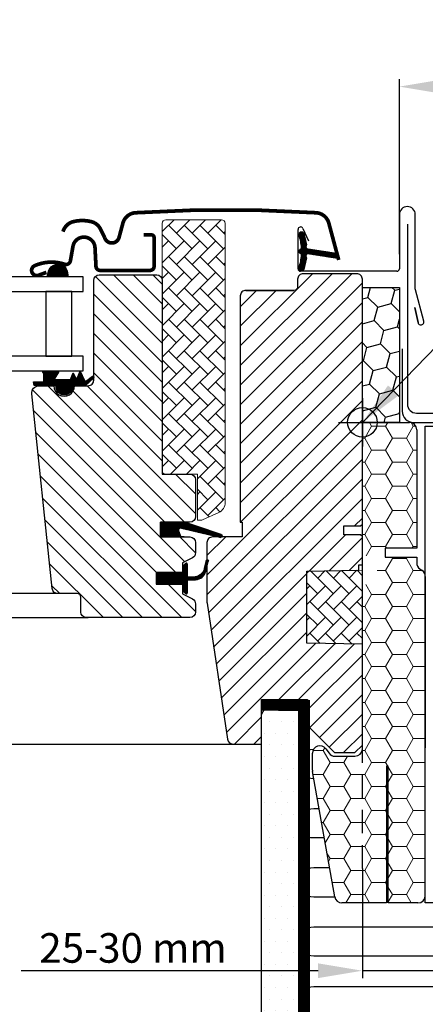
# Model space of a CAD drawing. Units: millimetres. Extents: x 176 to 2076, y 10204 to 11437.
# Drawn here: x 1776 to 1886, y 10405 to 10671 of the extents above; entities that cross this region are included whole.
import ezdxf

# ---------------------------------------------------------------- set-up
doc = ezdxf.new("R2010")
doc.units = ezdxf.units.MM
doc.header["$PDMODE"] = 1
doc.linetypes.add('HIDDEN', pattern=[9.524999999999999, 6.349999999999999, -3.174999999999999])
for name, color, linetype in [('VELUX_BFX', 9, 'Continuous'), ('VELUX_FLASHING', 4, 'Continuous'), ('VELUX_GASKET', 1, 'Continuous'), ('VELUX_HATCH', 1, 'Continuous'), ('VELUX_INFO', 7, 'Continuous'), ('VELUX_INSULATION', 1, 'Continuous'), ('VELUX_INSULATIONFRAME_BDX', 5, 'Continuous'), ('VELUX_LINNING', 2, 'Continuous'), ('VELUX_ROOFWINDOW', 2, 'Continuous'), ('VELUX_RUDE_59', 1, 'Continuous'), ('VELUX_TEXT_ENGLISH', 7, 'Continuous'), ('VELUX_VAPOUR-BARRIER', 1, 'HIDDEN')]:
    doc.layers.add(name, color=color, linetype=linetype)
doc.styles.add('Verdana', font='verdana.ttf')
doc.dimstyles.new('VERDANA', dxfattribs={"dimtxt": 8, "dimasz": 12, "dimexe": 2, "dimexo": 0, "dimgap": 2, "dimtad": 1, "dimdec": 0, "dimzin": 0, "dimdsep": 46, "dimtxsty": 'Verdana', "dimcen": 0.09, "dimclrd": 256, "dimclre": 256, "dimclrt": 256, "dimadec": 0, "dimazin": 0, "dimtfac": 1, "dimtdec": 0, "dimtix": 1, "dimtmove": 0, "dimatfit": 3, "dimfxl": 1, "dimtolj": 1, "dimtzin": 0, "dimarcsym": 0})
pattern_1 = [(135, (1685.789128463182, -941.2123280604445), (0.0883883476483184, 0.0883883476483185), [])]
pattern_2 = [(135.0000000000002, (-1189.654299680695, -684.4854009896098), (-4.242640687119284, -1.45e-14), [9, -3]), (225.0000000000002, (-1191.775620024446, -682.3640806458588), (-4.242640687119284, -1.45e-14), [9, -3])]

# ---------------------------------------------------------------- blocks, each defined once
blk = doc.blocks.new('*D17')
at = {"layer": 'Defpoints', "color": 0, "transparency": 16777216}
for p in [(1934.871578195304, 10653.27453317976), (1878.628638811262, 10607.94393124072), (1934.871578195304, 10608.74059488853)]:
    blk.add_point(p, dxfattribs=at)
at = {"layer": 'VELUX_INFO', "lineweight": -2, "transparency": 16777216}
for p, q in [((1878.628638811262, 10607.94393124072), (1878.628638811262, 10655.27453317976)), ((1934.871578195304, 10608.74059488853), (1934.871578195304, 10655.27453317976)), ((1890.628638811262, 10653.27453317976), (1922.871578195304, 10653.27453317976)), ((1934.871578195304, 10653.27453317976), (2007.290651398796, 10653.27453317976))]:
    blk.add_line(p, q, dxfattribs=at)
at = {"layer": 'VELUX_INFO', "transparency": 16777216}
for points in [[(1890.628638811262, 10655.27453317976), (1890.628638811262, 10651.27453317976), (1878.628638811262, 10653.27453317976)], [(1922.871578195304, 10655.27453317976), (1922.871578195304, 10651.27453317976), (1934.871578195304, 10653.27453317976)]]:
    blk.add_solid(points, dxfattribs=at)
at = {"layer": 'VELUX_INFO', "transparency": 16777216, "insert": (1977.089173897117, 10659.44108791448), "char_height": 8, "attachment_point": 5, "style": 'Verdana'}
blk.add_mtext('\\A1;30-60 mm', dxfattribs=at)
blk = doc.blocks.new('*D18')
at = {"layer": 'Defpoints', "color": 0, "transparency": 16777216}
for p in [(1868.637602081454, 10441.7936902274), (1893.637602063531, 10441.79463689167), (1868.637602081454, 10414.13779907608)]:
    blk.add_point(p, dxfattribs=at)
at = {"layer": 'VELUX_INFO', "lineweight": -2, "transparency": 16777216}
for p, q in [((1868.637602081454, 10441.7936902274), (1868.637602081454, 10412.13779907608)), ((1893.637602063531, 10441.79463689167), (1893.637602063531, 10412.13779907608)), ((1856.637602081454, 10414.13779907608), (1776.421834251752, 10414.13779907608)), ((1893.637602063531, 10414.13779907608), (1868.637602081454, 10414.13779907608)), ((1905.637602063531, 10414.13779907608), (1917.63760206353, 10414.13779907608))]:
    blk.add_line(p, q, dxfattribs=at)
at = {"layer": 'VELUX_INFO', "transparency": 16777216}
for points in [[(1856.637602081454, 10416.13779907608), (1856.637602081454, 10412.13779907608), (1868.637602081454, 10414.13779907608)], [(1905.637602063531, 10416.13779907608), (1905.637602063531, 10412.13779907608), (1893.637602063531, 10414.13779907608)]]:
    blk.add_solid(points, dxfattribs=at)
at = {"layer": 'VELUX_INFO', "transparency": 16777216, "insert": (1806.639429953565, 10420.3043538108), "char_height": 8, "attachment_point": 5, "style": 'Verdana'}
blk.add_mtext('\\A1;25-30 mm', dxfattribs=at)
blk = doc.blocks.new('A$C2FAF1250')
at = {"layer": 'VELUX_GASKET'}
h = blk.add_hatch(dxfattribs=at)
h.set_pattern_fill('ANSI31', color=256, style=0)
h.set_pattern_definition([(135, (1453.562876782911, -683.9514079557957), (0.0883883476483184, 0.0883883476483185), [])])
edge = h.paths.add_edge_path()
edge.add_line((291.41781270513, 133.3969236006669), (290.7776968132294, 130.6314646736973))
edge.add_arc((290.1432813623027, 130.927297456915), 0.7000000000005403, 162.079590664782, 335.0000000000902, ccw=False)
edge.add_arc((275.3001175466607, 135.7273482838668), 14.89999999997716, 342.0795906646536, 355.453372262776)
edge.add_arc((289.8389546320765, 134.565954613856), 0.3148939066710763, 356.4068424131307, 431.1092962157427)
edge.add_arc((290.1432813623036, 135.5339952611939), 0.7000000000002138, 106.80454775443869, 253.19545224556128, ccw=False)
edge.add_arc((289.8541735806733, 136.4912918143053), 0.2999999999988666, 286.8045477544445, 364.5466277372108)
edge.add_arc((275.3001175466411, 135.3339444342486), 14.89999999999447, 4.546627737197849, 17.92040933529569)
edge.add_arc((290.1432813623031, 140.1339952611944), 0.7000000000004541, 24.99999999996362, 197.9204093353305, ccw=False)
edge.add_line((290.7776968132294, 140.4298280444127), (291.41781270513, 137.6643691174449))
edge.add_arc((290.3904986356934, 137.3847427674659), 1.064690139366804, -17.641817578933285, 15.226552508484474, ccw=False)
edge.add_arc((291.9377317548673, 136.785810134203), 0.6000000000001721, 152.5847349287172, 266.0724527179311)
edge.add_line((291.8966347787591, 136.1872192567625), (299.5857909364385, 135.0202464718677))
edge.add_arc((299.1983691350808, 134.4432050271744), 0.6950341581972818, -86.26842198521331, 56.1228503153265, ccw=False)
edge.add_line((299.2436035497012, 133.7496444106491), (291.8966347787591, 134.8740734613493))
edge.add_arc((291.9377317548672, 134.2754825839089), 0.6000000000001265, 93.92754728206366, 207.4152650712877)
edge.add_arc((290.3904986356934, 133.6765499506459), 1.06469013936686, -15.226552508483678, 17.64181757893232, ccw=False)
h = blk.add_hatch(dxfattribs=at)
h.set_pattern_fill('ANSI31', color=256, angle=-90.00000000000001, style=0)
h.set_pattern_definition([(315, (-976.8814514665537, 1439.004291825131), (0.0883883476483185, 0.0883883476483184), [])])
h.paths.add_polyline_path([(221.7777713057512, 130.2093856969404), (221.4138464040297, 128.7000051837713), (227.0779406091278, 128.7000051837713), (226.9277106211521, 129.8194624952721, 0.8041001348916589)])
h = blk.add_hatch(dxfattribs=at)
h.set_pattern_fill('ANSI31', color=256, style=0)
h.set_pattern_definition(pattern_1)
h.paths.add_polyline_path([(223.7932630043488, 99.20000222737872), (220.7194881956348, 99.20000222737872), (217.8912890148495, 99.259799041527), (217.7199437226536, 100.2315464820367), (220.2207273291988, 100.2290265027804, 0.3639702342660829), (220.4686328758999, 100.5244688286839), (220.4686328758999, 102.2931278953183, 0.2403045755728154), (220.3034705318369, 102.6169353618061, -0.6745762973869615), (220.4961544015787, 103.2000051837713), (224.1891981250101, 103.2000051837713, -0.5236412280175068), (224.4342571315737, 102.8303327615795), (223.4267596127265, 101.2830878047152, 0.5956886490956576), (223.6686328758988, 100.9000022273794), (227.6648345189078, 100.9000022273794), (228.4686328758998, 102.7053628959875), (229.0467195040092, 101.4069590812905, 0.6494075931976631), (229.5948467785947, 101.4069590812905), (230.3486381480052, 103.1000022273802), (231.372675166569, 100.7999774258496, 0.4880061342492288), (232.1376267422838, 100.6096125911426), (233.6585808943073, 101.800078492517, -0.3237312299031215), (233.9932487946007, 101.6921966365407), (233.9932487946007, 101.3373581280357, -0.1093940110954433), (233.8957314105501, 101.2518142622793), (231.6332119828385, 99.20000222737872), (228.293263004347, 99.20000222737872), (228.2932630043488, 98.94889111628073, -0.9997531169054849), (223.7932630043488, 98.94889111628073)])
h = blk.add_hatch(dxfattribs=at)
h.set_pattern_fill('ANSI31', color=1, angle=90, style=0)
h.set_pattern_definition([(225, (1575.937741941401, 1413.843491110243), (-0.0883883476483185, 0.0883883476483184), [])])
h.paths.add_polyline_path([(257.5662711586247, 58.30000249559998), (256.929255195073, 59.96384697328176, -0.6481393917679048), (257.5741287303881, 60.60989243603945), (268.1792379308299, 58.11193093809379, 0.8497457328402376), (268.3385164976026, 59.08588276915725), (258.7745308309804, 62.3000024956018), (251.9932655792691, 62.30000249559998), (251.9932655792691, 58.30000249559998)])
h = blk.add_hatch(dxfattribs=at)
h.set_pattern_fill('ANSI31', color=256, style=0)
h.set_pattern_definition(pattern_1)
h.paths.add_polyline_path([(250.8932517509911, 48.70000219888243), (257.9932378273461, 48.70000219888243), (257.9932378273461, 50.32426625474546), (258.781151626632, 51.11213430280987, -0.6681661825757402), (259.2932747345421, 50.9000021869615), (259.2932747345421, 47.4867863725085), (260.831539236282, 47.45838368590921, 0.3575658129816531), (263.8708451096954, 49.7466090717462), (264.3734583062596, 51.81246916475174, -0.3369973383744356), (264.5932601433251, 52.10155090866101), (264.5932601433251, 50.24976405153393), (264.2968385779295, 49.0314007318957, -0.3343553898056234), (261.5062079829749, 46.74317534606053), (259.2932747345421, 46.68678637250923), (259.2932747345421, 43.22426609213652, -0.6681656156982179), (258.781151626632, 43.01213409270348), (257.9932378273461, 43.80000225718322), (257.9932378273461, 45.5000021633059), (250.8932517509911, 45.5000021633059)])
at = {"layer": 'VELUX_HATCH', "linetype": 'Continuous', "lineweight": 0}
h = blk.add_hatch(dxfattribs=at)
h.set_pattern_fill('AR-HBONE', color=256, scale=0.75, angle=90.00000000000018, style=0)
h.set_pattern_definition(pattern_2)
edge = h.paths.add_edge_path(flags=0)
edge.add_line((262.9802448119717, 62.80000222737908), (261.9932630043477, 62.80000222737908))
edge.add_line((261.9932630043477, 62.80000222737908), (261.9932630043477, 75.30000222737908))
edge.add_line((261.9932630043477, 75.30000222737908), (253.4932630043477, 75.30000222737908))
edge.add_arc((253.4932630043477, 76.30000222737908), 1, 179.9999999999992, 269.9999999999992, ccw=False)
edge.add_line((252.4932630043477, 76.30000222737908), (252.4932630043477, 143.1000022273783))
edge.add_arc((253.4932630043477, 143.1000022273801), 1, 450, 540, ccw=False)
edge.add_line((253.4932630043477, 144.1000022273802), (268.4932630043477, 144.1000022273802))
edge.add_arc((268.4932630043477, 143.1000022273801), 1, 360, 450, ccw=False)
edge.add_line((269.4932630043477, 143.1000022273801), (269.4932630043477, 67.64490535164805))
edge.add_arc((266.4932630043477, 67.64490535164623), 3, 295.000000000001, 360, ccw=False)
edge.add_line((267.7611177895688, 64.92598199053646), (263.4028630737121, 62.8936944403431))
edge.add_arc((262.9802448119717, 63.80000222737908), 1, 269.9999999999992, 294.9999999999926, ccw=False)
at = {"layer": 'VELUX_HATCH'}
h = blk.add_hatch(dxfattribs=at)
h.set_pattern_fill('ANSI31', color=256, scale=30, angle=90, style=0)
h.set_pattern_definition([(135, (-1433.406736995652, -550.6999977726208), (-2.651650429449553, -2.651650429449552), [])])
edge = h.paths.add_edge_path()
edge.add_arc((250.9932731132958, 127.700002550735), 1.5, 0, 90, ccw=False)
edge.add_line((252.4932731132958, 127.700002550735), (252.4932731132958, 75.30000255080267))
edge.add_line((252.4932731132958, 75.30000255080267), (259.9932731132958, 75.30000255079904))
edge.add_arc((259.9932731132958, 73.80000255079904), 1.5, 0, 90, ccw=False)
edge.add_line((261.4932731132958, 73.80000255079904), (261.4932731132958, 63.80000255079903))
edge.add_arc((259.9932731132959, 63.80000255079895), 1.499999999999886, -90.00000000000432, 3.183231456205249e-12, ccw=False)
edge.add_line((259.9932731132958, 62.30000255079904), (251.9932655792691, 62.30000255079904))
edge.add_line((251.9932655792691, 62.30000255079904), (251.9932655792691, 58.30000216337248))
edge.add_line((251.9932655792691, 58.30000216337248), (259.9943512086393, 58.30000216337248))
edge.add_arc((259.9932731132957, 56.80000255079867), 1.500000000003723, 1.4097167877480388e-11, 89.95881978772121, ccw=False)
edge.add_line((261.4932731132995, 56.80000255079903), (261.4932731132958, 54.01436213148372))
edge.add_arc((259.9932731132961, 54.01436213148373), 1.499999999999715, 297.1999999999933, 359.9999999999998, ccw=False)
edge.add_line((260.6789200038838, 52.68023757154697), (257.9932479362942, 51.30000264579757))
edge.add_line((257.9932479362942, 51.30000264579757), (257.9932479362942, 48.7000025223042))
edge.add_line((257.9932479362942, 48.7000025223042), (250.8932618599392, 48.7000025223042))
edge.add_line((250.8932618599392, 48.7000025223042), (250.8932618599392, 45.50000248672768))
edge.add_line((250.8932618599392, 45.50000248672768), (257.9932479362942, 45.50000248672768))
edge.add_line((257.9932479362942, 45.50000248672768), (257.9932479362942, 42.90000271248027))
edge.add_line((257.9932479362942, 42.90000271248027), (260.6789200038838, 41.51976752992413))
edge.add_arc((259.9932268350185, 40.18559316862924), 1.50006544796057, 0.0019050664392921135, 62.799297333827894, ccw=False)
edge.add_line((261.4932922821499, 40.1856430453281), (261.4932922821499, 38.00000218870446))
edge.add_arc((259.9932595586547, 38.00003527453503), 1.500032723860163, 270.0005177378591, 359.99873624193424, ccw=False)
edge.add_line((259.9932731132958, 36.5000025507361), (231.9932731132958, 36.5000025507361))
edge.add_arc((231.9932731132957, 38.00000255073604), 1.499999999999943, 179.9999999999979, 270.00000000000216, ccw=False)
edge.add_line((230.4932731132958, 38.0000025507361), (230.4932731132958, 42.0000025507361))
edge.add_arc((229.4932731132957, 42.00000255073598), 1.000000000000113, 6.5138e-12, 89.99999999999349)
edge.add_line((229.4932731132958, 43.0000025507361), (224.2438791797413, 43.00000255073427))
edge.add_arc((224.2438830472359, 44.5000126258986), 1.500010075169304, 186.0003418801957, 269.9998522735804, ccw=False)
edge.add_line((222.7520911198117, 44.3432099764268), (217.2186045151211, 96.99094543429419))
edge.add_arc((219.2023811746061, 97.20474420604516), 1.995264330739073, 89.84895028274087, 186.1512304853785, ccw=False)
edge.add_line((219.2076413135983, 99.20000160308882), (223.1932847004391, 99.20000160308882))
edge.add_arc((225.9932724934079, 99.19999034372677), 2.799987792991388, 179.9997696011649, 360.0002303988351)
edge.add_line((228.7932602863766, 99.20000160308882), (232.4932782154538, 99.20000160308882))
edge.add_arc((232.4932815433429, 100.6999789634517), 1.499977360366625, 269.9998728820806, 360.0008386007011)
edge.add_line((233.9932589035488, 100.7000009176354), (233.9932589035488, 127.7000034806351))
edge.add_arc((235.4932772189617, 127.6999807543268), 1.50001831558499, 90.000298889156, 179.9991319295664, ccw=False)
edge.add_line((235.4932693939663, 129.1999990698914), (250.9932784538723, 129.1999990698914))
h = blk.add_hatch(dxfattribs=at)
h.set_pattern_fill('ANSI31', color=256, scale=30, style=0)
h.set_pattern_definition([(45, (-1433.406736995652, -550.6999977726208), (-2.651650429449552, 2.651650429449553), [])])
edge = h.paths.add_edge_path(flags=0)
edge.add_arc((275.0932630043481, 123.500002227378), 1.500000000000001, 450, 540, ccw=False)
edge.add_line((275.0932630043481, 125.000002227378), (288.093263004348, 125.000002227378))
edge.add_arc((288.093263004348, 126.000002227378), 1, 270, 360)
edge.add_line((289.093263004348, 126.000002227378), (289.093263004348, 128.000002227378))
edge.add_arc((290.593263004348, 128.000002227378), 1.500000000000001, 450, 540, ccw=False)
edge.add_line((290.593263004348, 129.500002227378), (305.093263004348, 129.500002227378))
edge.add_arc((305.093263004348, 128.000002227378), 1.5, 360, 450, ccw=False)
edge.add_line((306.5932630043481, 128.000002227378), (306.5932630043481, 61.80000222737726))
edge.add_line((306.5932630043481, 61.80000222737908), (306.0932630043481, 61.30000222737908))
edge.add_line((306.0932630043481, 61.30000222737908), (301.593263004348, 61.30000222737908))
edge.add_line((301.593263004348, 61.30000222737908), (301.593263004348, 58.90000222737945))
edge.add_line((301.593263004348, 58.90000222737945), (306.0932630043481, 58.90000222737945))
edge.add_line((306.0932630043481, 58.90000222737945), (306.5932630043481, 58.40000222737945))
edge.add_line((306.5932630043481, 58.40000222737945), (306.5932630043481, 50.80000222737908))
edge.add_line((306.5932630043481, 50.80000222737908), (305.593263004348, 50.80000222737908))
edge.add_line((305.593263004348, 50.80000222737908), (305.593263004348, 49.28254716245101))
edge.add_line((305.593263004348, 49.28254716245101), (291.5932630043481, 49.03817625345618))
edge.add_line((291.5932630043481, 49.03817625345618), (291.5932630043481, 29.56182820130198))
edge.add_line((291.5932630043481, 29.56182820130198), (306.5932630043481, 29.30000222737908))
edge.add_line((306.5932630043481, 29.30000222737908), (306.5932630043481, 2.000002227376171))
edge.add_line((306.5932630043481, 2.000002227376171), (304.5932630043481, 2.2273761715e-06))
edge.add_line((304.5932630043481, 2.2273761715e-06), (299.093263004348, 2.2273761715e-06))
edge.add_line((299.093263004348, 2.2273761715e-06), (291.7932630043488, 7.300002227375443))
edge.add_line((291.7932630043488, 7.300002227375443), (291.7932630043488, 14.30000222739909))
edge.add_line((291.7932630043488, 14.30000222739909), (279.2932630043488, 14.30000222739909))
edge.add_line((279.2932630043488, 14.30000222739909), (279.2932630043488, 2.300002227375443))
edge.add_line((279.2932630043488, 2.300002227375443), (271.5860478468621, 2.300002227375443))
edge.add_arc((271.5860478468621, 3.800002227375443), 1.500000000000001, 188.486754009708, 269.9999999999992, ccw=False)
edge.add_line((270.1024728342327, 3.578631086747918), (264.6096879917186, 40.38992599622543))
edge.add_arc((266.093263004348, 40.61129713685295), 1.500000000000005, 179.9999999999992, 188.4867540097095, ccw=False)
edge.add_line((264.5932630043481, 40.61129713685295), (264.5932630043481, 56.80000222737544))
edge.add_arc((266.093263004348, 56.80000222737544), 1.500000000000003, 450, 540, ccw=False)
edge.add_line((266.093263004348, 58.30000222737544), (274.093263004348, 58.30000222755916))
edge.add_line((274.093263004348, 58.30000222756098), (274.093263004348, 62.30000222737726))
edge.add_line((274.093263004348, 62.30000222737544), (273.593263004348, 62.30000222737544))
edge.add_line((273.593263004348, 62.30000222737544), (273.593263004348, 123.500002227378))
at = {"layer": 'VELUX_HATCH', "linetype": 'Continuous', "lineweight": 0}
h = blk.add_hatch(dxfattribs=at)
h.set_pattern_fill('AR-HBONE', color=256, scale=0.75, angle=90.00000000000018, style=0)
h.set_pattern_definition(pattern_2)
edge = h.paths.add_edge_path()
edge.add_line((306.5932685720509, 49.30000222737908), (306.5932558517907, 29.30000267441574))
edge.add_line((306.5932558517907, 29.30000267441574), (291.5932701569054, 29.56182911510769))
edge.add_line((291.5932701569054, 29.56182911510769), (291.5932701569054, 49.03817625235024))
edge.add_line((291.5932701569054, 49.03817625235024), (306.5932630043481, 49.30000213019411))
at = {"layer": 'VELUX_FLASHING', "const_width": 1}
for points in [[(300.1932667236779, 133.207055101946), (297.5200830909471, 143.1835122372522, 0.3210955957536248), (294.100983394017, 145.9916734760954, 0.0331176570379173), (245.2855500533624, 145.9916734760972, 0.3210955957518061), (241.8664503564069, 143.1835122372522), (240.8258663526958, 139.2999998658633, -0.7590366192543385), (236.9202520881154, 139.2999998658633), (235.8048502301681, 141.5736478850849, 0.220957183317888), (233.3144726112351, 143.5866486624854, 0.1232947356775746), (228.4565322012422, 143.5842728402804, 0.1225949750264225), (226.8156526599141, 142.7094415952833, 0.1225949684322672), (225.776398129934, 141.1674412589127, 1.29917555e-08), (225.6694544743623, 140.8736159824839, 2.118763325997645)], [(247.4932836037133, 140.0000027519018), (249.5932744484398, 140.0000027519018, -0.41419827016074), (250.293271396682, 139.3000058036596), (250.293271396682, 131.5000004273206, -0.4142076854542911), (249.1932676773522, 130.4000041585714), (235.6917427521203, 130.4000041585714, -0.3989539893264011), (234.5932589512322, 131.4424297910482), (234.3252168636773, 136.5570075016767, 0.8925361072061946), (228.3749149780724, 136.9209460120946), (227.6820705872033, 132.991621563986, -0.4583729036087549), (226.1194723730314, 132.0620321404712, 0.1872006486989887), (218.0258506030968, 131.6798628318647, 0.9664514531000054), (219.0720912050037, 129.0844325582802), (221.1932705383751, 129.8564768534452)]]:
    blk.add_lwpolyline(points, format="xyb", dxfattribs=at)
at = {"layer": 'VELUX_GASKET'}
for p, q in [((251.9932554703209, 58.30000183995071), (251.9932554703209, 62.3000024956018)), ((251.9932554703209, 62.3000024956018), (258.4066134812328, 62.30000225213007)), ((258.4065960388634, 58.30000183995071), (251.9932554703209, 58.30000183995071))]:
    blk.add_line(p, q, dxfattribs=at)
at = {"layer": 'VELUX_GASKET', "color": 1}
for points in [[(291.41781270513, 133.3969236006669), (290.7776968132294, 130.6314646736973, -0.9400516832954487), (289.4772419603169, 131.1426843529952, 0.0584204568428327), (290.1532295265788, 134.5462197932556, 0.3380070047307315), (289.9409059151622, 134.8638876740151, -0.7426039674521047), (289.9409059151622, 136.2041028483727, 0.3528525644887335), (290.153229526577, 136.5150729248544, 0.0584204568427252), (289.4772419603178, 139.9186083651129, -0.9400516832959273), (290.7776968132294, 140.4298280444127), (291.41781270513, 137.6643691174449, -0.1444067299854768), (291.4051161081352, 137.0620719174021, 0.5400649957634988), (291.8966347787591, 136.1872192567625), (299.5857909364385, 135.0202464718677, -0.7158720838486433), (299.2436035497012, 133.7496444106491), (291.8966347787591, 134.8740734613493, 0.5400649957635576), (291.4051161081352, 133.9992208007097, -0.1444067299854647)], [(229.0467195040092, 101.4069590812905, 0.649407593197663), (229.5948467785947, 101.4069590812905), (230.3486381480052, 103.1000022273802), (231.372675166569, 100.7999774258496, 0.488006134249229), (232.1376267422838, 100.6096125911426), (233.6585808943073, 101.800078492517, -0.9102330905016479), (233.8957314105501, 101.2518142622793), (231.6332119828385, 99.20000222737872), (228.2932630043488, 99.20000222737872), (228.2932630043488, 98.95000222737872, -1.000246944063319), (223.7932630043488, 98.95000222737872), (223.7932630043488, 99.20000222737872), (220.7194881956384, 99.20000222737872), (217.8912890148495, 99.259799041527), (217.7199437226536, 100.2315464820367), (220.2207273291988, 100.2290265027804, 0.3639702342660828), (220.4686328758999, 100.5244688286839), (220.4686328758999, 102.2931278953183, 0.2403045755728154), (220.3034705318369, 102.6169353618061, -0.7227243739438518), (220.5389828422795, 103.2000051837713), (224.1891981250101, 103.2000051837713, -0.5236412280172466), (224.4342571315737, 102.8303327615795), (223.4267596127265, 101.2830878047152, 0.5956886490956577), (223.6686328758988, 100.9000022273794), (227.6648345189078, 100.9000022273794), (228.4686328758998, 102.7053628959875)]]:
    blk.add_lwpolyline(points, format="xyb", close=True, dxfattribs=at)
at = {"layer": 'VELUX_GASKET'}
for points in [[(258.739036368188, 62.31193093809451), (268.3385164976026, 59.08588276915725, -0.8497457328402376), (268.1792379308299, 58.11193093809379), (257.445535571449, 60.64018168189796, 0.557805730250278), (256.929255195073, 59.96384697328176), (257.5662711586247, 58.30000249559998), (251.9932655792691, 58.30000249559998), (251.9932655792691, 62.30000249559998), (258.7745308309804, 62.30000249559998)], [(264.9399276266777, 51.6746500758145, 1.272465621334731), (264.3734583062596, 51.81246916475174, -1.272465621334731), (264.9399276266777, 51.6746500758145, 1.272465621334731), (264.3734583062596, 51.81246916475174), (263.8708451096954, 49.7466090717462, -0.3575658129816531), (260.831539236282, 47.45838368590921), (259.2932747345421, 47.4867863725085), (259.2932747345421, 50.9000021869615, 0.6681661825757405), (258.781151626632, 51.11213430280987), (257.9932378273461, 50.32426625474546), (257.9932378273461, 48.70000219888243), (250.8932517509911, 48.70000219888243), (250.8932517509911, 45.5000021633059), (257.9932378273461, 45.5000021633059), (257.9932378273461, 43.80000225718322), (258.781151626632, 43.01213409270348, 0.6681656156982179), (259.2932747345421, 43.22426609213652), (259.2932747345421, 46.68678637250923), (261.5062079829749, 46.74317534606053, 0.3343553898056234), (264.2968385779295, 49.0314007318957), (264.9399276266777, 51.6746500758145)]]:
    blk.add_lwpolyline(points, format="xyb", dxfattribs=at)
at = {"layer": 'VELUX_HATCH', "linetype": 'Continuous', "lineweight": 0}
blk.add_lwpolyline([(262.9802448119717, 62.8000022273809, 0.1095178116832081), (263.4028630737139, 62.8936944403431), (267.7611177895688, 64.92598199053828, 0.2914734195860886), (269.4932630043477, 67.64490535164805), (269.4932630043477, 143.1000022273801, 0.4142135623730951), (268.4932630043477, 144.1000022273802), (253.4932630043477, 144.1000022273802, 0.4142135623730951), (252.4932630043477, 143.1000022273801), (252.4932630043477, 76.3000022273809, 0.4142135623730951), (253.4932630043477, 75.3000022273809), (261.9932459335778, 75.3000022273809), (261.9932459335778, 62.80000257755819), (262.9802392464135, 62.80000257755819)], format="xyb", dxfattribs=at)
blk.add_lwpolyline([(306.5932685720509, 49.30000222737908), (306.5932558517907, 29.30000267441574), (291.5932701569054, 29.56182911510769), (291.5932701569054, 49.03817625235024), (306.5932630043481, 49.30000213019411)], dxfattribs=at)
at = {"layer": 'VELUX_INFO', "color": 5}
for p, q in [((306.5932630043499, 95.80000222737908), (306.5932630043499, 82.8000022273791)), ((300.0932630043499, 89.30000222737907), (313.0932630043462, 89.30000222737907))]:
    blk.add_line(p, q, dxfattribs=at)
blk.add_circle((306.5932630043499, 89.30000222737907), 4, dxfattribs=at)
at = {"layer": 'VELUX_ROOFWINDOW', "color": 4}
for p, q in [((316.5932630043508, 145.500002227378), (316.593263004349, 130.8500022273801)), ((320.8932630043482, 125.2873931648337), (320.8932630043482, 145.500002227378)), ((289.1932630043493, 130.8500022273801), (289.1932630043493, 141.4500022273787)), ((290.5276784552743, 141.7458350105971), (292.0702351106275, 138.4378115879135)), ((315.8932630043482, 130.1500022273794), (289.8932630043482, 130.1500022273794)), ((323.186529723841, 116.636648504058), (320.9171149259464, 125.1062198332474)), ((321.628326426423, 116.2777761186116), (320.7592640582325, 120.366393102975)), ((320.7592640582325, 120.366393102975), (321.6283264264212, 116.2777761186116))]:
    blk.add_line(p, q, dxfattribs=at)
at = {"layer": 'VELUX_ROOFWINDOW'}
for points in [[(250.9932731132958, 129.200002550735, -0.4142135623730951), (252.4932731132958, 127.700002550735), (252.4932731132958, 75.30000255080267), (259.9932731132958, 75.30000255079904, -0.4142135623730951), (261.4932731132958, 73.80000255079904), (261.4932731132958, 63.80000255079903, -0.4142135623731284), (259.9932731132958, 62.30000255079904), (251.9932655792691, 62.30000255079904), (251.9932655792691, 58.30000216337248), (259.9943512086393, 58.30000216337248, -0.4140030668089369), (261.4932731132995, 56.80000255079903), (261.4932731132958, 54.01436213148372, -0.2810873231025073), (260.6789200038838, 52.68023757154697), (257.9932479362942, 51.30000264579757), (257.9932479362942, 48.7000025223042), (250.8932618599392, 48.7000025223042), (250.8932618599392, 45.50000248672768), (257.9932479362942, 45.50000248672768), (257.9932479362942, 42.90000271248027), (260.6789200038838, 41.51976752992413, -0.2810750457549629), (261.4932922821499, 40.1856430453281), (261.4932922821499, 38.00000218870446, -0.4142044554824964), (259.9932731132958, 36.5000025507361), (231.9932731132958, 36.5000025507361, -0.4142135623731173), (230.4932731132958, 38.0000025507361), (230.4932731132958, 42.0000025507361, 0.4142135623730284), (229.4932731132958, 43.0000025507361), (224.2438791797413, 43.00000255073427, -0.3838615839365887), (222.7520911198117, 44.3432099764268), (217.2186045151211, 96.99094543429419, -0.4468100138684595), (219.2076413135983, 99.20000160308882), (223.1932847004391, 99.20000160308882, 1.000004021226349), (228.7932602863766, 99.20000160308882), (232.4932782154538, 99.20000160308882, 0.4142184990880057), (233.9932589035488, 100.7000009176354), (233.9932589035488, 127.7000034806351, -0.4142075969454037), (235.4932693939663, 129.1999990698914), (250.9932784538723, 129.1999990698914)], [(275.0932739716973, 125.0000021558335, 0.4142165699048642), (273.5932634811852, 123.4999991160184), (273.5932634811852, 62.3000024956018), (274.0932868462059, 62.3000024956018), (274.0932868462059, 58.30000183995071), (266.0932706337426, 58.30000183995071, 0.4142139187648277), (264.5932601433251, 56.80000205974284), (264.5932601433251, 40.61129718537631, 0.037137467114511), (264.6097110252831, 40.38992553468051), (270.1024728342327, 3.578631086749737, 0.3714722008352297), (271.5860770683739, 2.300003836706309), (279.2932556610558, 2.300003836706309), (279.2932556610558, 14.30000207836929), (291.7932437401269, 14.30000207836929), (291.7932437401269, 7.300002793625026), (299.093263004348, 2.1558553271e-06), (304.5932816009972, 2.1558553271e-06), (306.5932558517907, 2.000002483680873), (306.5932558517907, 29.30000267441574), (291.5932701569054, 29.56182911510769), (291.5932701569054, 49.03817625235024), (305.5932687263939, 49.28254716322772), (305.5932687263939, 50.80000224041942), (306.5932558517907, 50.80000224041942), (306.5932558517907, 58.40000260140005), (306.0932920914147, 58.90000268335644), (301.5932606201622, 58.90000268335644), (301.5932606201622, 61.30000233168903), (306.0932920914147, 61.30000233168903), (306.5932558517907, 61.80000241364542), (306.5932558517907, 128.0000007849485, 0.4142199077338696), (305.0932453613732, 129.5000038247854), (290.5932830315087, 129.5000038247854, 0.4142214971914188), (289.0932725410912, 128.0000007849485), (289.0932725410912, 126.0000041824132, -0.4142007767081059), (288.0932854156945, 125.0000021558553, -1.46386075714e-05), (275.0932739716973, 125.0000021558335), (288.0932854156945, 125.0000021558553)]]:
    blk.add_lwpolyline(points, format="xyb", dxfattribs=at)
at = {"layer": 'VELUX_ROOFWINDOW', "color": 4}
for centre, radius, start, end in [((318.7432630043486, 145.500002227378), 2.149999999999636, 0, 180), ((289.8932630043482, 141.4500022273787), 0.6999999999989086, 24.99999999997614, 180), ((289.8932630043482, 130.8500022273783), 0.6999999999993634, 180, 270), ((315.8932630043482, 130.8500022273801), 0.7000000000007276, 270, 0), ((321.7471694233072, 125.3076553292721), 0.8541467834323364, 181.3593043268376, 193.6406956734788), ((322.413789062809, 116.4295932679761), 0.8000000000012487, 190.9394458105752, 14.99999999999445)]:
    blk.add_arc(centre, radius, start, end, dxfattribs=at)
at = {"layer": 'VELUX_RUDE_59'}
blk.add_lwpolyline([(226.9328817255846, 129.7809293718637), (227.0779406091278, 128.7000051837713), (221.4138464040297, 128.7000051837713), (221.7777713057512, 130.2093856969404, -0.8101712492706099)], format="xyb", close=True, dxfattribs=at)
for points in [[(166.5932685720509, 124.7000051837713), (231.0932742100213, 124.7000051837713), (231.0932742100213, 128.7000051837713), (166.5932685720509, 128.7000051837713)], [(228.086461756533, 107.2000051837713), (228.086461756533, 124.7000051837713), (221.0032742100211, 124.7000051837713), (221.0032742100211, 107.2000051837713)], [(166.5932685720509, 103.2000051837713), (231.0932742100213, 103.2000051837713), (231.0932742100213, 107.2000051837713), (166.5932685720509, 107.2000051837713)]]:
    blk.add_lwpolyline(points, close=True, dxfattribs=at)
for points in [[(224.6940766606458, 43.00000222737617), (166.5932685720509, 43.00000222737617)], [(166.5932685720509, 36.50000222731251), (232.4932685720505, 36.50000222731251)], [(166.5932685720509, 2.300002227379081), (272.8788382570765, 2.300002227379081)]]:
    blk.add_lwpolyline(points, dxfattribs=at)

msp = doc.modelspace()

# ---------------------------------------------------------------- hatches: boundary and pattern name
at = {"layer": 'VELUX_HATCH'}
h = msp.add_hatch(dxfattribs=at)
h.set_pattern_fill('DOTS', color=256, scale=50, style=0)
h.set_pattern_definition([(180, (3318.628638811263, 9906.463494749964), (-1.5625, 3.125), [0, -3.125])])
edge = h.paths.add_edge_path()
edge.add_line((1840.328551761391, 10230.96350476355), (1890.747758252885, 10230.96350476354))
edge.add_arc((1890.747758252884, 10232.96350476354), 2.000000000000454, 270.0000000000196, 345.0000000000232)
edge.add_line((1892.679609905463, 10232.44586667334), (1895.294477587682, 10242.20468571844))
edge.add_arc((1894.328551761392, 10242.46350476354), 1.000000000000103, 345.0000000000341, 416.332491385493)
edge.add_line((1894.882924313731, 10243.29577339398), (1891.628627998351, 10245.46352049916))
edge.add_line((1891.628627998351, 10245.46352049916), (1890.32853148651, 10245.46352049917))
edge.add_line((1890.32853148651, 10245.46352049916), (1890.32853148651, 10243.46348664372))
edge.add_line((1890.32853148651, 10243.46348664373), (1886.328582984923, 10243.46348664373))
edge.add_line((1886.328582984923, 10243.46348664373), (1886.328582984923, 10238.96351477712))
edge.add_line((1886.328582984923, 10238.96351477712), (1888.653640968321, 10238.96351477712))
edge.add_line((1888.653640968321, 10238.96351477712), (1888.828640205382, 10240.96348902791))
edge.add_line((1888.828640205382, 10240.96348902791), (1891.856079322815, 10240.96348902791))
edge.add_line((1891.856079322815, 10240.96348902791), (1889.980440361022, 10233.96351954549))
edge.add_line((1889.980440361022, 10233.96351954549), (1841.328506690978, 10233.96351954549))
edge.add_line((1841.328506690978, 10233.96351954549), (1841.328506690978, 10236.96348092168))
edge.add_line((1841.328506690978, 10236.96348092168), (1846.328501922606, 10236.96348092168))
edge.add_line((1846.328501922606, 10236.96348092168), (1846.328501922606, 10239.46347853749))
edge.add_line((1846.328501922606, 10239.46347853749), (1841.328506690978, 10239.4634785375))
edge.add_line((1841.328506690978, 10239.46347853749), (1841.328506690978, 10247.46349474996))
edge.add_line((1841.328506690978, 10247.46349474996), (1838.328604919432, 10247.46349474996))
edge.add_line((1838.328604919432, 10247.46349474996), (1838.328551761392, 10232.96350476355))
edge.add_arc((1840.328551761393, 10232.96350476355), 2, 539.999999999974, 629.9999999999739)
edge = h.paths.add_edge_path()
edge.add_line((1841.328625900267, 10239.46347853749), (1841.328625900267, 10372.5796470626))
edge.add_line((1841.328625900267, 10372.5796470626), (1841.328625900267, 10463.46349124819))
edge.add_line((1841.328625900267, 10463.46349124819), (1841.328625900267, 10483.4634939453))
edge.add_line((1841.328625900267, 10483.4634939453), (1843.63800786209, 10487.46349460095))
edge.add_line((1843.63800786209, 10487.46349460095), (1850.17389558029, 10487.46349460095))
edge.add_line((1850.17389558029, 10487.46349460095), (1851.328616363524, 10485.46349427313))
edge.add_line((1851.328616363524, 10485.46349427313), (1851.328616363524, 10447.46349124819))
edge.add_line((1851.328616363524, 10447.46349124819), (1851.328616363524, 10379.46348489284))
edge.add_line((1851.328616363524, 10379.46348489284), (1851.328616363524, 10239.46347853749))
edge.add_line((1851.328616363524, 10239.46347853749), (1847.328608257292, 10239.46347853749))
edge.add_line((1847.328608257292, 10239.46347853749), (1847.328608257292, 10247.46349474996))
edge.add_line((1847.328608257292, 10247.46349474996), (1845.028643829344, 10247.46349474996))
edge.add_line((1845.028643829344, 10247.46349474996), (1845.028643829344, 10239.46347853749))
edge.add_line((1845.028643829344, 10239.46347853749), (1841.328506690978, 10239.46347853749))
at = {"layer": 'VELUX_INSULATIONFRAME_BDX'}
h = msp.add_hatch(dxfattribs=at)
h.set_pattern_fill('HONEY', color=256, scale=30, angle=45, style=0)
h.set_pattern_definition([(135.0000000000003, (3562.608967540181, 9785.573135151288), (-1.681079020350138, 6.273872267998542), [3.75, -7.5]), (15.00000000000028, (3562.608967540181, 9785.573135151288), (6.273872274360498, -1.681078996606992), [3.749999999999995, -7.499999999999991]), (75.00000000000034, (3562.608967540181, 9785.573135151288), (4.59279325401036, 4.592793271391549), [-7.5, 3.75])])
h.paths.add_polyline_path([(1878.628638811262, 10598.96349474733), (1868.628638811262, 10598.96349474733), (1868.628638811263, 10562.46349474733), (1878.628638811263, 10562.46349474733)])
h = msp.add_hatch(dxfattribs=at)
h.set_pattern_fill('HONEY', color=256, scale=30, angle=45, style=0)
h.set_pattern_definition([(135.0000000000003, (3562.608967540182, 9785.573135151288), (-1.681079020350138, 6.273872267998542), [3.75, -7.5]), (15.00000000000028, (3562.608967540182, 9785.573135151288), (6.273872274360498, -1.681078996606992), [3.749999999999994, -7.499999999999988]), (75.00000000000034, (3562.608967540182, 9785.573135151288), (4.59279325401036, 4.592793271391549), [-7.5, 3.75])])
h.paths.add_polyline_path([(1878.628638811262, 10598.96349474733), (1868.628638811262, 10598.96349474733), (1868.628638811263, 10562.46349474733), (1878.628638811263, 10562.46349474733)])
at = {"layer": 'VELUX_INSULATIONFRAME_BDX', "linetype": 'Continuous', "lineweight": 0}
h = msp.add_hatch(dxfattribs=at)
h.set_pattern_fill('HONEY', color=256, scale=30, style=0)
h.set_pattern_definition([(180, (5418.634564095674, 8437.463494749965), (-5.625, 3.247595249999999), [3.75, -7.5]), (60, (5418.634564095674, 8437.463494749965), (5.624999987709673, 3.247595271287468), [3.749999999999999, -7.499999999999998]), (120, (5418.634564095674, 8437.463494749965), (-1.22903263e-08, 6.495190521287468), [-7.5, 3.75])])
h.paths.add_polyline_path([(1875.634558527969, 10469.46349474996), (1875.134558527969, 10469.46349474996), (1875.134558527969, 10432.46349474996), (1863.116447350651, 10432.46349474996, -0.3639702342662557), (1861.146831844626, 10434.11619839463), (1855.164943021944, 10468.04117572168, -0.0436609429085309), (1855.134558527969, 10468.38847207701), (1855.134558527969, 10472.95781795412, -0.7198969885935101), (1858.731829548064, 10474.16144800042), (1859.637287507874, 10472.95986470366, 0.2354687434833304), (1861.234558527969, 10472.16349474996), (1866.634558527969, 10472.16349474996, 0.4142135623730284), (1868.634558527969, 10474.16349474996), (1868.634558527969, 10515.96349474996), (1868.634564095673, 10515.96349474996), (1868.634564095673, 10518.46349474996, 0.4142135623730951), (1872.634564095673, 10522.46349474996, 0.4142135623730951), (1868.634564095673, 10526.46349474996), (1868.634564095673, 10528.96349474996), (1868.634558527969, 10528.96349474996), (1868.634558527969, 10560.46349474996, -0.4142135619871701), (1870.634558527969, 10562.46349474733), (1878.634564095672, 10562.46349474733), (1881.33455852797, 10562.46349474996, -0.4142135623730951), (1883.33455852797, 10560.46349474996), (1883.334558527969, 10528.46349474999), (1874.834558527969, 10528.46349474999), (1874.834558527969, 10525.96349474999), (1883.334558527969, 10525.96349474999), (1883.33455852797, 10524.46349474996, 0.2446984432290228), (1884.187405655267, 10522.82519066138), (1884.781711400671, 10522.40905329845, -0.2446984432290226), (1885.634558527969, 10520.77074920987), (1885.634558527969, 10474.46349474996), (1885.634558527969, 10434.46349474996, -0.4142135623730951), (1883.634558527969, 10432.46349474996), (1875.634558527969, 10432.46349474996)])

# ---------------------------------------------------------------- linework, layer by layer
at = {"layer": 'VELUX_BFX'}
msp.add_lwpolyline([(1879.381595885764, 10582.31187758232), (1879.381595885764, 10565.46300515243, 0.420542141734262), (1882.446266900695, 10562.46370229013), (2046.444582401191, 10562.46370229013), (2028.117708814091, 10524.46370229012), (2021.069188012843, 10524.46370229012), (2010.335271914405, 10494.94706549645)], format="xyb", dxfattribs=at)
at = {"layer": 'VELUX_FLASHING'}
msp.add_lwpolyline([(1880.784552960269, 10616.06653199836), (1880.784552960268, 10567.46349474996, 0.4142135623730951), (1883.284552960268, 10564.96349474996), (1923.784552960268, 10564.96349474996, 0.4142135623730951), (1926.284552960268, 10567.46349474996), (1926.284552960268, 10583.96349474996, -0.9999999999999998), (1931.084552960269, 10583.96349474996), (1931.084552960269, 10567.46349474996, 0.4142135623730951), (1933.584552960269, 10564.96349474996), (1943.084552960269, 10564.96349474996, 0.4142135623730951), (1945.584552960269, 10567.46349474996), (1945.584552960269, 10568.70349474996, -0.9999999999999998), (1949.884552960268, 10568.70349474996), (1949.884552960268, 10567.45749474996, 0.4142135623730951), (1952.384552960268, 10564.95749474996), (1995.584552960269, 10564.95749474996, 0.577350269189526), (1996.190770742918, 10566.00749474996), (1992.749757989672, 10571.96750366808)], format="xyb", dxfattribs=at)
at = {"layer": 'VELUX_INFO', "linetype": 'HIDDEN'}
msp.add_line((1868.637602081454, 10441.7936902274), (1868.634547392563, 10522.46349474996), dxfattribs=at)
at = {"layer": 'VELUX_INSULATION'}
for points in [[(1855.511053677456, 10466.04468069576), (1855.482509730919, 10466.04468031252, -0.9958994519508525), (1855.449638366617, 10474.04454524441, -0.9958994519508525)], [(1858.332278689835, 10450.044718574), (1855.482509730919, 10450.04468031252, -0.9999999999999998), (1855.482509730919, 10458.04468031252), (1856.921666183646, 10458.04469963487)], [(1861.154848715924, 10434.04475647029), (1855.482509730919, 10434.04468031252, -0.9999999999999998), (1855.482509730919, 10442.04468031252), (1859.742891196025, 10442.04473751312)], [(1895.133638934588, 10413.91927468046, 0.4234630898284321), (1891.135620282955, 10418.04515899717), (1855.504036960244, 10418.04468445021, -0.9999999999999998), (1855.504036960244, 10426.04468445021), (1891.135620282955, 10426.04515899717, 0.9999999999999998), (1891.135620282955, 10434.04515899717), (1890.126417617895, 10434.04514544745)], [(1895.133638934588, 10413.91927468046, -0.423463089828432), (1891.135620282955, 10409.79339036374), (1855.504036960244, 10409.7938649107, 0.9999999999999998), (1855.504036960244, 10401.7938649107), (1891.135620282955, 10401.79339036374, -0.9999999999999998), (1891.135620282955, 10393.79339036374), (1855.482509730919, 10393.79386904839, 0.9999999999999998), (1855.482509730919, 10385.79386904839), (1891.135620282955, 10385.79339036374, -0.9999999999999998), (1891.135620282955, 10377.79339036374), (1855.482509730919, 10377.79386904839, 0.9999999999999998), (1855.482509730919, 10369.79386904839), (1891.135620282955, 10369.79339036374, -0.9999999999999998), (1891.135620282955, 10361.79339036374), (1855.482509730919, 10361.79386904839, 0.9999999999999998), (1855.482509730919, 10353.79386904839), (1891.135620282955, 10353.79339036374, -0.9999999999999998), (1891.135620282955, 10345.79339036374), (1855.482509730919, 10345.79386904839, 0.9999999999999998), (1855.482509730919, 10337.79386904839), (1891.135620282955, 10337.79339036374, -0.4234630898283024), (1895.133638934588, 10333.66750604702)]]:
    msp.add_lwpolyline(points, format="xyb", dxfattribs=at)
at = {"layer": 'VELUX_INSULATIONFRAME_BDX', "linetype": 'Continuous', "lineweight": 30}
for p, q in [((1870.634558527969, 10562.46349474996), (1881.33455852797, 10562.46349474996)), ((1868.634558527969, 10474.16349474996), (1868.634558527969, 10560.46349474996)), ((1883.33455852797, 10560.46349474996), (1883.334558527969, 10528.46349474999)), ((1885.634558527969, 10561.46349474996), (1893.634558527969, 10561.46349474996)), ((1885.634558527969, 10432.46349474996), (1885.634558527969, 10561.46349474996)), ((1874.834558527969, 10528.46349474999), (1874.834558527969, 10525.96349474999)), ((1883.334558527969, 10528.46349474999), (1874.834558527969, 10528.46349474999)), ((1874.834558527969, 10525.96349474999), (1883.334558527969, 10525.96349474999)), ((1883.334558527969, 10525.96349474999), (1883.33455852797, 10524.46349474996)), ((1884.187405655267, 10522.82519066138), (1884.781711400671, 10522.40905329845)), ((1885.634558527969, 10520.77074920987), (1885.634558527969, 10474.46349474996)), ((1858.731829548064, 10474.16144800042), (1859.637287507874, 10472.95986470366)), ((1855.134558527969, 10468.38847207701), (1855.134558527969, 10472.95781795412)), ((1861.234558527969, 10472.16349474996), (1866.634558527969, 10472.16349474996)), ((1875.134558527969, 10469.46349474996), (1875.134558527969, 10432.46349474996)), ((1875.634558527969, 10469.46349474996), (1875.134558527969, 10469.46349474996)), ((1875.634558527969, 10432.46349474996), (1875.634558527969, 10469.46349474996)), ((1861.146831844626, 10434.11619839463), (1855.164943021944, 10468.04117572168)), ((1875.134558527969, 10432.46349474996), (1863.116447350651, 10432.46349474996)), ((1883.634558527969, 10432.46349474996), (1875.634558527969, 10432.46349474996)), ((1890.132342427058, 10432.46349474996), (1885.634558527969, 10432.46349474996))]:
    msp.add_line(p, q, dxfattribs=at)
at = {"layer": 'VELUX_INSULATIONFRAME_BDX'}
msp.add_lwpolyline([(1878.628638811263, 10562.46349474733), (1868.628638811263, 10562.46349474733), (1868.628638811262, 10598.96349474733), (1878.628638811262, 10598.96349474733)], close=True, dxfattribs=at)
msp.add_lwpolyline([(1878.628638811263, 10562.46349474733), (1868.628638811263, 10562.46349474733), (1868.628638811262, 10598.96349474733), (1878.628638811262, 10598.96349474733)], close=True, dxfattribs=at)
at = {"layer": 'VELUX_INSULATIONFRAME_BDX', "linetype": 'Continuous', "lineweight": 30}
for centre, radius, start, end in [((1881.33455852797, 10560.46349474996), 2, 0, 90), ((1885.33455852797, 10524.46349474996), 1.999999999999985, 180, 234.9999999999632), ((1883.634558527969, 10520.77074920987), 2.000000000000019, 0, 54.99999999996318), ((1857.134558527969, 10472.95781795412), 2.000000000000142, 36.99999999999555, 180), ((1866.634558527969, 10474.16349474996), 2, 270, 0), ((1861.234558527969, 10474.16349474996), 2.00000000000017, 216.9999999999955, 270), ((1857.134558527969, 10468.38847207701), 2.000000000000028, 180, 189.9999999999525), ((1883.634558527969, 10434.46349474996), 2, 270, 0), ((1863.116447350651, 10434.46349474996), 2.000000000000028, 189.9999999999525, 270)]:
    msp.add_arc(centre, radius, start, end, dxfattribs=at)
at = {"layer": 'VELUX_LINNING', "color": 0}
msp.add_lwpolyline([(1841.328625900267, 10239.46347853749), (1841.328625900267, 10372.5796470626), (1841.328625900267, 10463.46349124819), (1841.328625900267, 10483.4634939453), (1843.63800786209, 10487.46349460095), (1850.17389558029, 10487.46349460095), (1851.328616363524, 10485.46349427313), (1851.328616363524, 10447.46349124819), (1851.328616363524, 10379.46348489284), (1851.328616363524, 10239.46347853749), (1847.328608257292, 10239.46347853749), (1847.328608257292, 10247.46349474996), (1845.028643829344, 10247.46349474996), (1845.028643829344, 10239.46347853749), (1841.328506690978, 10239.46347853749)], dxfattribs=at)
at = {"layer": 'VELUX_VAPOUR-BARRIER', "const_width": 3}
msp.add_lwpolyline([(1853.828398491021, 10485.96349474996), (1841.328398491021, 10485.96349474996)], dxfattribs=at)
at = {"layer": 'VELUX_VAPOUR-BARRIER'}
msp.add_lwpolyline([(1841.33432377543, 10485.96349474996, 2.999999999999999, 2.999999999999999, 0), (1852.94046136464, 10485.89221942965, 2.999999999999999, 2.999999999999999, 0), (1852.94046136464, 10485.89221942965, 2.999999999999999, 2.999999999999999, 0), (1852.940461364641, 10297.96349474996, 2.999999999999999, 2.999999999999999, 0), (1917.640472650444, 10297.96349474996, 0, 0, 0)], format="xyseb", dxfattribs=at)

# ---------------------------------------------------------------- block references
at = {"layer": 'VELUX_ROOFWINDOW', "color": 1, "linetype": 'HIDDEN'}
msp.add_blockref('A$C2FAF1250', (1562.041277235658, 10473.16351980127), dxfattribs=at)

# ---------------------------------------------------------------- dimensions: what is measured, and where the dimension line sits
at = {"layer": 'VELUX_INFO'}
for base, p1, p2, text, picture, middle in [((1934.871578195304, 10653.27453317976), (1878.628638811262, 10607.94393124072), (1934.871578195304, 10608.74059488853), '30-60 mm', '*D17', (1977.089173897117, 10653.27453317976)), ((1868.637602081454, 10414.13779907608), (1893.637602063531, 10441.79463689167), (1868.637602081454, 10441.7936902274), '25-30 mm', '*D18', (1806.639429953565, 10414.13779907608))]:
    dim = msp.add_linear_dim(base=base, p1=p1, p2=p2, text=text, dimstyle='VERDANA', override={"dimpost": ' mm'}, dxfattribs=at)
    dim.commit()
    dim.dimension.update_dxf_attribs({"geometry": picture, "text_midpoint": middle, "dimtype": 160})

# ---------------------------------------------------------------- leaders
at = {"layer": 'VELUX_TEXT_ENGLISH', "annotation_type": 0, "has_hookline": 1, "hookline_direction": 0, "text_width": 74.95500335795836}
msp.add_leader([(1868.634552960268, 10562.46349474996), (1931.459161058216, 10627.30017508923), (1943.459161058216, 10627.30017508923)], dimstyle='VERDANA', override={"dimgap": 2, "dimtad": 0}, dxfattribs=at)

doc.saveas('drawing.dxf')
